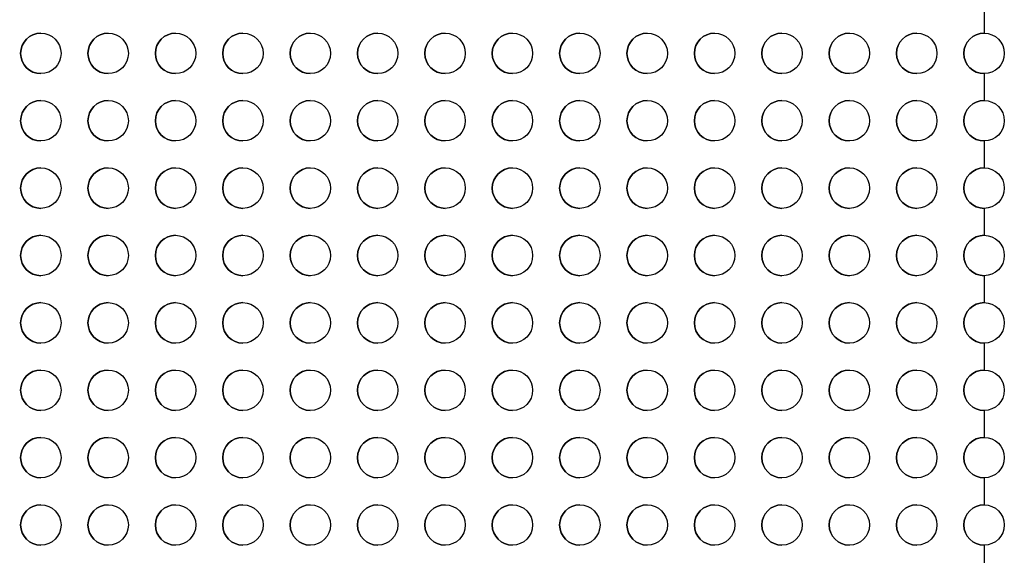
# Model space of a CAD drawing. Units: millimetres. Extents: x -300 to 300, y -609 to 129.
# Drawn here: x -143 to 3, y -394 to -314 of the extents above; entities that cross this region are included whole.
import ezdxf

# ---------------------------------------------------------------- set-up
doc = ezdxf.new("R2010")
doc.units = ezdxf.units.MM
doc.layers.add('Calque 01', color=7, linetype='Continuous', true_color=0x000000)

msp = doc.modelspace()

# ---------------------------------------------------------------- linework, layer by layer
at = {"layer": 'Calque 01', "color": 254, "true_color": 0xcad1ee}
for p, q in [((0, -312.061, 609.091), (0, -316.061, 609.091)), ((0, -312.061, 607.091), (0, -316.061, 607.091)), ((-143, -319.061, 609.091), (-143, -319.061, 607.091)), ((-137, -319.061, 609.091), (-137, -319.061, 607.091)), ((-133, -319.061, 609.091), (-133, -319.061, 607.091)), ((-127, -319.061, 609.091), (-127, -319.061, 607.091)), ((-123, -319.061, 609.091), (-123, -319.061, 607.091)), ((-117, -319.061, 609.091), (-117, -319.061, 607.091)), ((-113, -319.061, 609.091), (-113, -319.061, 607.091)), ((-107, -319.061, 609.091), (-107, -319.061, 607.091)), ((-103, -319.061, 609.091), (-103, -319.061, 607.091)), ((-97, -319.061, 609.091), (-97, -319.061, 607.091)), ((-93, -319.061, 609.091), (-93, -319.061, 607.091)), ((-87, -319.061, 609.091), (-87, -319.061, 607.091)), ((-83, -319.061, 609.091), (-83, -319.061, 607.091)), ((-77, -319.061, 609.091), (-77, -319.061, 607.091)), ((-73, -319.061, 609.091), (-73, -319.061, 607.091)), ((-67, -319.061, 609.091), (-67, -319.061, 607.091)), ((-63, -319.061, 609.091), (-63, -319.061, 607.091)), ((-57, -319.061, 609.091), (-57, -319.061, 607.091)), ((-53, -319.061, 609.091), (-53, -319.061, 607.091)), ((-47, -319.061, 609.091), (-47, -319.061, 607.091)), ((-43, -319.061, 609.091), (-43, -319.061, 607.091)), ((-37, -319.061, 609.091), (-37, -319.061, 607.091)), ((-33, -319.061, 609.091), (-33, -319.061, 607.091)), ((-27, -319.061, 609.091), (-27, -319.061, 607.091)), ((-23, -319.061, 609.091), (-23, -319.061, 607.091)), ((-17, -319.061, 609.091), (-17, -319.061, 607.091)), ((-13, -319.061, 609.091), (-13, -319.061, 607.091)), ((-7, -319.061, 609.091), (-7, -319.061, 607.091)), ((-3, -319.061, 609.091), (-3, -319.061, 607.091)), ((3, -319.061, 609.091), (3, -319.061, 607.091)), ((0, -322.061, 609.091), (0, -326.061, 609.091)), ((0, -322.061, 607.091), (0, -326.061, 607.091)), ((-143, -329.061, 609.091), (-143, -329.061, 607.091)), ((-137, -329.061, 609.091), (-137, -329.061, 607.091)), ((-133, -329.061, 609.091), (-133, -329.061, 607.091)), ((-127, -329.061, 609.091), (-127, -329.061, 607.091)), ((-123, -329.061, 609.091), (-123, -329.061, 607.091)), ((-117, -329.061, 609.091), (-117, -329.061, 607.091)), ((-113, -329.061, 609.091), (-113, -329.061, 607.091)), ((-107, -329.061, 609.091), (-107, -329.061, 607.091)), ((-103, -329.061, 609.091), (-103, -329.061, 607.091)), ((-97, -329.061, 609.091), (-97, -329.061, 607.091)), ((-93, -329.061, 609.091), (-93, -329.061, 607.091)), ((-87, -329.061, 609.091), (-87, -329.061, 607.091)), ((-83, -329.061, 609.091), (-83, -329.061, 607.091)), ((-77, -329.061, 609.091), (-77, -329.061, 607.091)), ((-73, -329.061, 609.091), (-73, -329.061, 607.091)), ((-67, -329.061, 609.091), (-67, -329.061, 607.091)), ((-63, -329.061, 609.091), (-63, -329.061, 607.091)), ((-57, -329.061, 609.091), (-57, -329.061, 607.091)), ((-53, -329.061, 609.091), (-53, -329.061, 607.091)), ((-47, -329.061, 609.091), (-47, -329.061, 607.091)), ((-43, -329.061, 609.091), (-43, -329.061, 607.091)), ((-37, -329.061, 609.091), (-37, -329.061, 607.091)), ((-33, -329.061, 609.091), (-33, -329.061, 607.091)), ((-27, -329.061, 609.091), (-27, -329.061, 607.091)), ((-23, -329.061, 609.091), (-23, -329.061, 607.091)), ((-17, -329.061, 609.091), (-17, -329.061, 607.091)), ((-13, -329.061, 609.091), (-13, -329.061, 607.091)), ((-7, -329.061, 609.091), (-7, -329.061, 607.091)), ((-3, -329.061, 609.091), (-3, -329.061, 607.091)), ((3, -329.061, 609.091), (3, -329.061, 607.091)), ((0, -332.061, 609.091), (0, -336.061, 609.091)), ((0, -332.061, 607.091), (0, -336.061, 607.091)), ((-143, -339.061, 609.091), (-143, -339.061, 607.091)), ((-137, -339.061, 609.091), (-137, -339.061, 607.091)), ((-133, -339.061, 609.091), (-133, -339.061, 607.091)), ((-127, -339.061, 609.091), (-127, -339.061, 607.091)), ((-123, -339.061, 609.091), (-123, -339.061, 607.091)), ((-117, -339.061, 609.091), (-117, -339.061, 607.091)), ((-113, -339.061, 609.091), (-113, -339.061, 607.091)), ((-107, -339.061, 609.091), (-107, -339.061, 607.091)), ((-103, -339.061, 609.091), (-103, -339.061, 607.091)), ((-97, -339.061, 609.091), (-97, -339.061, 607.091)), ((-93, -339.061, 609.091), (-93, -339.061, 607.091)), ((-87, -339.061, 609.091), (-87, -339.061, 607.091)), ((-83, -339.061, 609.091), (-83, -339.061, 607.091)), ((-77, -339.061, 609.091), (-77, -339.061, 607.091)), ((-73, -339.061, 609.091), (-73, -339.061, 607.091)), ((-67, -339.061, 609.091), (-67, -339.061, 607.091)), ((-63, -339.061, 609.091), (-63, -339.061, 607.091)), ((-57, -339.061, 609.091), (-57, -339.061, 607.091)), ((-53, -339.061, 609.091), (-53, -339.061, 607.091)), ((-47, -339.061, 609.091), (-47, -339.061, 607.091)), ((-43, -339.061, 609.091), (-43, -339.061, 607.091)), ((-37, -339.061, 609.091), (-37, -339.061, 607.091)), ((-33, -339.061, 609.091), (-33, -339.061, 607.091)), ((-27, -339.061, 609.091), (-27, -339.061, 607.091)), ((-23, -339.061, 609.091), (-23, -339.061, 607.091)), ((-17, -339.061, 609.091), (-17, -339.061, 607.091)), ((-13, -339.061, 609.091), (-13, -339.061, 607.091)), ((-7, -339.061, 609.091), (-7, -339.061, 607.091)), ((-3, -339.061, 609.091), (-3, -339.061, 607.091)), ((3, -339.061, 609.091), (3, -339.061, 607.091)), ((0, -342.061, 609.091), (0, -346.061, 609.091)), ((0, -342.061, 607.091), (0, -346.061, 607.091)), ((-143, -349.061, 609.091), (-143, -349.061, 607.091)), ((-137, -349.061, 609.091), (-137, -349.061, 607.091)), ((-133, -349.061, 609.091), (-133, -349.061, 607.091)), ((-127, -349.061, 609.091), (-127, -349.061, 607.091)), ((-123, -349.061, 609.091), (-123, -349.061, 607.091)), ((-117, -349.061, 609.091), (-117, -349.061, 607.091)), ((-113, -349.061, 609.091), (-113, -349.061, 607.091)), ((-107, -349.061, 609.091), (-107, -349.061, 607.091)), ((-103, -349.061, 609.091), (-103, -349.061, 607.091)), ((-97, -349.061, 609.091), (-97, -349.061, 607.091)), ((-93, -349.061, 609.091), (-93, -349.061, 607.091)), ((-87, -349.061, 609.091), (-87, -349.061, 607.091)), ((-83, -349.061, 609.091), (-83, -349.061, 607.091)), ((-77, -349.061, 609.091), (-77, -349.061, 607.091)), ((-73, -349.061, 609.091), (-73, -349.061, 607.091)), ((-67, -349.061, 609.091), (-67, -349.061, 607.091)), ((-63, -349.061, 609.091), (-63, -349.061, 607.091)), ((-57, -349.061, 609.091), (-57, -349.061, 607.091)), ((-53, -349.061, 609.091), (-53, -349.061, 607.091)), ((-47, -349.061, 609.091), (-47, -349.061, 607.091)), ((-43, -349.061, 609.091), (-43, -349.061, 607.091)), ((-37, -349.061, 609.091), (-37, -349.061, 607.091)), ((-33, -349.061, 609.091), (-33, -349.061, 607.091)), ((-27, -349.061, 609.091), (-27, -349.061, 607.091)), ((-23, -349.061, 609.091), (-23, -349.061, 607.091)), ((-17, -349.061, 609.091), (-17, -349.061, 607.091)), ((-13, -349.061, 609.091), (-13, -349.061, 607.091)), ((-7, -349.061, 609.091), (-7, -349.061, 607.091)), ((-3, -349.061, 609.091), (-3, -349.061, 607.091)), ((3, -349.061, 609.091), (3, -349.061, 607.091)), ((0, -352.061, 609.091), (0, -356.061, 609.091)), ((0, -352.061, 607.091), (0, -356.061, 607.091)), ((-143, -359.061, 609.091), (-143, -359.061, 607.091)), ((-137, -359.061, 609.091), (-137, -359.061, 607.091)), ((-133, -359.061, 609.091), (-133, -359.061, 607.091)), ((-127, -359.061, 609.091), (-127, -359.061, 607.091)), ((-123, -359.061, 609.091), (-123, -359.061, 607.091)), ((-117, -359.061, 609.091), (-117, -359.061, 607.091)), ((-113, -359.061, 609.091), (-113, -359.061, 607.091)), ((-107, -359.061, 609.091), (-107, -359.061, 607.091)), ((-103, -359.061, 609.091), (-103, -359.061, 607.091)), ((-97, -359.061, 609.091), (-97, -359.061, 607.091)), ((-93, -359.061, 609.091), (-93, -359.061, 607.091)), ((-87, -359.061, 609.091), (-87, -359.061, 607.091)), ((-83, -359.061, 609.091), (-83, -359.061, 607.091)), ((-77, -359.061, 609.091), (-77, -359.061, 607.091)), ((-73, -359.061, 609.091), (-73, -359.061, 607.091)), ((-67, -359.061, 609.091), (-67, -359.061, 607.091)), ((-63, -359.061, 609.091), (-63, -359.061, 607.091)), ((-57, -359.061, 609.091), (-57, -359.061, 607.091)), ((-53, -359.061, 609.091), (-53, -359.061, 607.091)), ((-47, -359.061, 609.091), (-47, -359.061, 607.091)), ((-43, -359.061, 609.091), (-43, -359.061, 607.091)), ((-37, -359.061, 609.091), (-37, -359.061, 607.091)), ((-33, -359.061, 609.091), (-33, -359.061, 607.091)), ((-27, -359.061, 609.091), (-27, -359.061, 607.091)), ((-23, -359.061, 609.091), (-23, -359.061, 607.091)), ((-17, -359.061, 609.091), (-17, -359.061, 607.091)), ((-13, -359.061, 609.091), (-13, -359.061, 607.091)), ((-7, -359.061, 609.091), (-7, -359.061, 607.091)), ((-3, -359.061, 609.091), (-3, -359.061, 607.091)), ((3, -359.061, 609.091), (3, -359.061, 607.091)), ((0, -362.061, 609.091), (0, -366.061, 609.091)), ((0, -362.061, 607.091), (0, -366.061, 607.091)), ((-143, -369.061, 609.091), (-143, -369.061, 607.091)), ((-137, -369.061, 609.091), (-137, -369.061, 607.091)), ((-133, -369.061, 609.091), (-133, -369.061, 607.091)), ((-127, -369.061, 609.091), (-127, -369.061, 607.091)), ((-123, -369.061, 609.091), (-123, -369.061, 607.091)), ((-117, -369.061, 609.091), (-117, -369.061, 607.091)), ((-113, -369.061, 609.091), (-113, -369.061, 607.091)), ((-107, -369.061, 609.091), (-107, -369.061, 607.091)), ((-103, -369.061, 609.091), (-103, -369.061, 607.091)), ((-97, -369.061, 609.091), (-97, -369.061, 607.091)), ((-93, -369.061, 609.091), (-93, -369.061, 607.091)), ((-87, -369.061, 609.091), (-87, -369.061, 607.091)), ((-83, -369.061, 609.091), (-83, -369.061, 607.091)), ((-77, -369.061, 609.091), (-77, -369.061, 607.091)), ((-73, -369.061, 609.091), (-73, -369.061, 607.091)), ((-67, -369.061, 609.091), (-67, -369.061, 607.091)), ((-63, -369.061, 609.091), (-63, -369.061, 607.091)), ((-57, -369.061, 609.091), (-57, -369.061, 607.091)), ((-53, -369.061, 609.091), (-53, -369.061, 607.091)), ((-47, -369.061, 609.091), (-47, -369.061, 607.091)), ((-43, -369.061, 609.091), (-43, -369.061, 607.091)), ((-37, -369.061, 609.091), (-37, -369.061, 607.091)), ((-33, -369.061, 609.091), (-33, -369.061, 607.091)), ((-27, -369.061, 609.091), (-27, -369.061, 607.091)), ((-23, -369.061, 609.091), (-23, -369.061, 607.091)), ((-17, -369.061, 609.091), (-17, -369.061, 607.091)), ((-13, -369.061, 609.091), (-13, -369.061, 607.091)), ((-7, -369.061, 609.091), (-7, -369.061, 607.091)), ((-3, -369.061, 609.091), (-3, -369.061, 607.091)), ((3, -369.061, 609.091), (3, -369.061, 607.091)), ((0, -372.061, 609.091), (0, -376.061, 609.091)), ((0, -372.061, 607.091), (0, -376.061, 607.091)), ((-143, -379.061, 609.091), (-143, -379.061, 607.091)), ((-137, -379.061, 609.091), (-137, -379.061, 607.091)), ((-133, -379.061, 609.091), (-133, -379.061, 607.091)), ((-127, -379.061, 609.091), (-127, -379.061, 607.091)), ((-123, -379.061, 609.091), (-123, -379.061, 607.091)), ((-117, -379.061, 609.091), (-117, -379.061, 607.091)), ((-113, -379.061, 609.091), (-113, -379.061, 607.091)), ((-107, -379.061, 609.091), (-107, -379.061, 607.091)), ((-103, -379.061, 609.091), (-103, -379.061, 607.091)), ((-97, -379.061, 609.091), (-97, -379.061, 607.091)), ((-93, -379.061, 609.091), (-93, -379.061, 607.091)), ((-87, -379.061, 609.091), (-87, -379.061, 607.091)), ((-83, -379.061, 609.091), (-83, -379.061, 607.091)), ((-77, -379.061, 609.091), (-77, -379.061, 607.091)), ((-73, -379.061, 609.091), (-73, -379.061, 607.091)), ((-67, -379.061, 609.091), (-67, -379.061, 607.091)), ((-63, -379.061, 609.091), (-63, -379.061, 607.091)), ((-57, -379.061, 609.091), (-57, -379.061, 607.091)), ((-53, -379.061, 609.091), (-53, -379.061, 607.091)), ((-47, -379.061, 609.091), (-47, -379.061, 607.091)), ((-43, -379.061, 609.091), (-43, -379.061, 607.091)), ((-37, -379.061, 609.091), (-37, -379.061, 607.091)), ((-33, -379.061, 609.091), (-33, -379.061, 607.091)), ((-27, -379.061, 609.091), (-27, -379.061, 607.091)), ((-23, -379.061, 609.091), (-23, -379.061, 607.091)), ((-17, -379.061, 609.091), (-17, -379.061, 607.091)), ((-13, -379.061, 609.091), (-13, -379.061, 607.091)), ((-7, -379.061, 609.091), (-7, -379.061, 607.091)), ((-3, -379.061, 609.091), (-3, -379.061, 607.091)), ((3, -379.061, 609.091), (3, -379.061, 607.091)), ((0, -382.061, 609.091), (0, -386.061, 609.091)), ((0, -382.061, 607.091), (0, -386.061, 607.091)), ((-143, -389.061, 609.091), (-143, -389.061, 607.091)), ((-137, -389.061, 609.091), (-137, -389.061, 607.091)), ((-133, -389.061, 609.091), (-133, -389.061, 607.091)), ((-127, -389.061, 609.091), (-127, -389.061, 607.091)), ((-123, -389.061, 609.091), (-123, -389.061, 607.091)), ((-117, -389.061, 609.091), (-117, -389.061, 607.091)), ((-113, -389.061, 609.091), (-113, -389.061, 607.091)), ((-107, -389.061, 609.091), (-107, -389.061, 607.091)), ((-103, -389.061, 609.091), (-103, -389.061, 607.091)), ((-97, -389.061, 609.091), (-97, -389.061, 607.091)), ((-93, -389.061, 609.091), (-93, -389.061, 607.091)), ((-87, -389.061, 609.091), (-87, -389.061, 607.091)), ((-83, -389.061, 609.091), (-83, -389.061, 607.091)), ((-77, -389.061, 609.091), (-77, -389.061, 607.091)), ((-73, -389.061, 609.091), (-73, -389.061, 607.091)), ((-67, -389.061, 609.091), (-67, -389.061, 607.091)), ((-63, -389.061, 609.091), (-63, -389.061, 607.091)), ((-57, -389.061, 609.091), (-57, -389.061, 607.091)), ((-53, -389.061, 609.091), (-53, -389.061, 607.091)), ((-47, -389.061, 609.091), (-47, -389.061, 607.091)), ((-43, -389.061, 609.091), (-43, -389.061, 607.091)), ((-37, -389.061, 609.091), (-37, -389.061, 607.091)), ((-33, -389.061, 609.091), (-33, -389.061, 607.091)), ((-27, -389.061, 609.091), (-27, -389.061, 607.091)), ((-23, -389.061, 609.091), (-23, -389.061, 607.091)), ((-17, -389.061, 609.091), (-17, -389.061, 607.091)), ((-13, -389.061, 609.091), (-13, -389.061, 607.091)), ((-7, -389.061, 609.091), (-7, -389.061, 607.091)), ((-3, -389.061, 609.091), (-3, -389.061, 607.091)), ((3, -389.061, 609.091), (3, -389.061, 607.091)), ((0, -392.061, 609.091), (0, -396.061, 609.091)), ((0, -392.061, 607.091), (0, -396.061, 607.091))]:
    msp.add_line(p, q, dxfattribs=at)
at = {"layer": 'Calque 01', "color": 254, "true_color": 0xcad1ee, "extrusion": (0, 0, -1)}
for centre, start, end in [((140, -319.061, -609.091), 270, 90), ((140, -319.061, -608.091), 270, 90), ((140, -319.061, -609.091), 90, 270), ((140, -319.061, -607.091), 90, 270), ((140, -319.061, -608.091), 90, 270), ((130, -319.061, -609.091), 270, 90), ((130, -319.061, -608.091), 270, 90), ((130, -319.061, -609.091), 90, 270), ((130, -319.061, -607.091), 90, 270), ((130, -319.061, -608.091), 90, 270), ((120, -319.061, -609.091), 270, 90), ((120, -319.061, -608.091), 270, 90), ((120, -319.061, -609.091), 90, 270), ((120, -319.061, -607.091), 90, 270), ((120, -319.061, -608.091), 90, 270), ((110, -319.061, -609.091), 270, 90), ((110, -319.061, -608.091), 270, 90), ((110, -319.061, -609.091), 90, 270), ((110, -319.061, -607.091), 90, 270), ((110, -319.061, -608.091), 90, 270), ((100, -319.061, -609.091), 270, 90), ((100, -319.061, -608.091), 270, 90), ((100, -319.061, -609.091), 90, 270), ((100, -319.061, -607.091), 90, 270), ((100, -319.061, -608.091), 90, 270), ((90, -319.061, -609.091), 270, 90), ((90, -319.061, -608.091), 270, 90), ((90, -319.061, -609.091), 90, 270), ((90, -319.061, -607.091), 90, 270), ((90, -319.061, -608.091), 90, 270), ((80, -319.061, -609.091), 270, 90), ((80, -319.061, -608.091), 270, 90), ((80, -319.061, -609.091), 90, 270), ((80, -319.061, -607.091), 90, 270), ((80, -319.061, -608.091), 90, 270), ((70, -319.061, -609.091), 270, 90), ((70, -319.061, -608.091), 270, 90), ((70, -319.061, -609.091), 90, 270), ((70, -319.061, -607.091), 90, 270), ((70, -319.061, -608.091), 90, 270), ((60, -319.061, -609.091), 270, 90), ((60, -319.061, -608.091), 270, 90), ((60, -319.061, -609.091), 90, 270), ((60, -319.061, -607.091), 90, 270), ((60, -319.061, -608.091), 90, 270), ((50, -319.061, -609.091), 270, 90), ((50, -319.061, -608.091), 270, 90), ((50, -319.061, -609.091), 90, 270), ((50, -319.061, -607.091), 90, 270), ((50, -319.061, -608.091), 90, 270), ((40, -319.061, -609.091), 270, 90), ((40, -319.061, -608.091), 270, 90), ((40, -319.061, -609.091), 90, 270), ((40, -319.061, -607.091), 90, 270), ((40, -319.061, -608.091), 90, 270), ((30, -319.061, -609.091), 270, 90), ((30, -319.061, -608.091), 270, 90), ((30, -319.061, -609.091), 90, 270), ((30, -319.061, -607.091), 90, 270), ((30, -319.061, -608.091), 90, 270), ((20, -319.061, -609.091), 270, 90), ((20, -319.061, -608.091), 270, 90), ((20, -319.061, -609.091), 90, 270), ((20, -319.061, -607.091), 90, 270), ((20, -319.061, -608.091), 90, 270), ((10, -319.061, -609.091), 270, 90), ((10, -319.061, -608.091), 270, 90), ((10, -319.061, -609.091), 90, 270), ((10, -319.061, -607.091), 90, 270), ((10, -319.061, -608.091), 90, 270), ((0, -319.061, -609.091), 270, 90), ((0, -319.061, -608.091), 270, 90), ((0, -319.061, -609.091), 90, 270), ((0, -319.061, -607.091), 90, 270), ((0, -319.061, -608.091), 90, 270), ((140, -329.061, -609.091), 270, 90), ((140, -329.061, -608.091), 270, 90), ((140, -329.061, -609.091), 90, 270), ((140, -329.061, -607.091), 90, 270), ((140, -329.061, -608.091), 90, 270), ((130, -329.061, -609.091), 270, 90), ((130, -329.061, -608.091), 270, 90), ((130, -329.061, -609.091), 90, 270), ((130, -329.061, -607.091), 90, 270), ((130, -329.061, -608.091), 90, 270), ((120, -329.061, -609.091), 270, 90), ((120, -329.061, -608.091), 270, 90), ((120, -329.061, -609.091), 90, 270), ((120, -329.061, -607.091), 90, 270), ((120, -329.061, -608.091), 90, 270), ((110, -329.061, -609.091), 270, 90), ((110, -329.061, -608.091), 270, 90), ((110, -329.061, -609.091), 90, 270), ((110, -329.061, -607.091), 90, 270), ((110, -329.061, -608.091), 90, 270), ((100, -329.061, -609.091), 270, 90), ((100, -329.061, -608.091), 270, 90), ((100, -329.061, -609.091), 90, 270), ((100, -329.061, -607.091), 90, 270), ((100, -329.061, -608.091), 90, 270), ((90, -329.061, -609.091), 270, 90), ((90, -329.061, -608.091), 270, 90), ((90, -329.061, -609.091), 90, 270), ((90, -329.061, -607.091), 90, 270), ((90, -329.061, -608.091), 90, 270), ((80, -329.061, -609.091), 270, 90), ((80, -329.061, -608.091), 270, 90), ((80, -329.061, -609.091), 90, 270), ((80, -329.061, -607.091), 90, 270), ((80, -329.061, -608.091), 90, 270), ((70, -329.061, -609.091), 270, 90), ((70, -329.061, -608.091), 270, 90), ((70, -329.061, -609.091), 90, 270), ((70, -329.061, -607.091), 90, 270), ((70, -329.061, -608.091), 90, 270), ((60, -329.061, -609.091), 270, 90), ((60, -329.061, -608.091), 270, 90), ((60, -329.061, -609.091), 90, 270), ((60, -329.061, -607.091), 90, 270), ((60, -329.061, -608.091), 90, 270), ((50, -329.061, -609.091), 270, 90), ((50, -329.061, -608.091), 270, 90), ((50, -329.061, -609.091), 90, 270), ((50, -329.061, -607.091), 90, 270), ((50, -329.061, -608.091), 90, 270), ((40, -329.061, -609.091), 270, 90), ((40, -329.061, -608.091), 270, 90), ((40, -329.061, -609.091), 90, 270), ((40, -329.061, -607.091), 90, 270), ((40, -329.061, -608.091), 90, 270), ((30, -329.061, -609.091), 270, 90), ((30, -329.061, -608.091), 270, 90), ((30, -329.061, -609.091), 90, 270), ((30, -329.061, -607.091), 90, 270), ((30, -329.061, -608.091), 90, 270), ((20, -329.061, -609.091), 270, 90), ((20, -329.061, -608.091), 270, 90), ((20, -329.061, -609.091), 90, 270), ((20, -329.061, -607.091), 90, 270), ((20, -329.061, -608.091), 90, 270), ((10, -329.061, -609.091), 270, 90), ((10, -329.061, -608.091), 270, 90), ((10, -329.061, -609.091), 90, 270), ((10, -329.061, -607.091), 90, 270), ((10, -329.061, -608.091), 90, 270), ((0, -329.061, -609.091), 270, 90), ((0, -329.061, -608.091), 270, 90), ((0, -329.061, -609.091), 90, 270), ((0, -329.061, -607.091), 90, 270), ((0, -329.061, -608.091), 90, 270), ((140, -339.061, -609.091), 270, 90), ((140, -339.061, -608.091), 270, 90), ((140, -339.061, -609.091), 90, 270), ((140, -339.061, -607.091), 90, 270), ((140, -339.061, -608.091), 90, 270), ((130, -339.061, -609.091), 270, 90), ((130, -339.061, -608.091), 270, 90), ((130, -339.061, -609.091), 90, 270), ((130, -339.061, -607.091), 90, 270), ((130, -339.061, -608.091), 90, 270), ((120, -339.061, -609.091), 270, 90), ((120, -339.061, -608.091), 270, 90), ((120, -339.061, -609.091), 90, 270), ((120, -339.061, -607.091), 90, 270), ((120, -339.061, -608.091), 90, 270), ((110, -339.061, -609.091), 270, 90), ((110, -339.061, -608.091), 270, 90), ((110, -339.061, -609.091), 90, 270), ((110, -339.061, -607.091), 90, 270), ((110, -339.061, -608.091), 90, 270), ((100, -339.061, -609.091), 270, 90), ((100, -339.061, -608.091), 270, 90), ((100, -339.061, -609.091), 90, 270), ((100, -339.061, -607.091), 90, 270), ((100, -339.061, -608.091), 90, 270), ((90, -339.061, -609.091), 270, 90), ((90, -339.061, -608.091), 270, 90), ((90, -339.061, -609.091), 90, 270), ((90, -339.061, -607.091), 90, 270), ((90, -339.061, -608.091), 90, 270), ((80, -339.061, -609.091), 270, 90), ((80, -339.061, -608.091), 270, 90), ((80, -339.061, -609.091), 90, 270), ((80, -339.061, -607.091), 90, 270), ((80, -339.061, -608.091), 90, 270), ((70, -339.061, -609.091), 270, 90), ((70, -339.061, -608.091), 270, 90), ((70, -339.061, -609.091), 90, 270), ((70, -339.061, -607.091), 90, 270), ((70, -339.061, -608.091), 90, 270), ((60, -339.061, -609.091), 270, 90), ((60, -339.061, -608.091), 270, 90), ((60, -339.061, -609.091), 90, 270), ((60, -339.061, -607.091), 90, 270), ((60, -339.061, -608.091), 90, 270), ((50, -339.061, -609.091), 270, 90), ((50, -339.061, -608.091), 270, 90), ((50, -339.061, -609.091), 90, 270), ((50, -339.061, -607.091), 90, 270), ((50, -339.061, -608.091), 90, 270), ((40, -339.061, -609.091), 270, 90), ((40, -339.061, -608.091), 270, 90), ((40, -339.061, -609.091), 90, 270), ((40, -339.061, -607.091), 90, 270), ((40, -339.061, -608.091), 90, 270), ((30, -339.061, -609.091), 270, 90), ((30, -339.061, -608.091), 270, 90), ((30, -339.061, -609.091), 90, 270), ((30, -339.061, -607.091), 90, 270), ((30, -339.061, -608.091), 90, 270), ((20, -339.061, -609.091), 270, 90), ((20, -339.061, -608.091), 270, 90), ((20, -339.061, -609.091), 90, 270), ((20, -339.061, -607.091), 90, 270), ((20, -339.061, -608.091), 90, 270), ((10, -339.061, -609.091), 270, 90), ((10, -339.061, -608.091), 270, 90), ((10, -339.061, -609.091), 90, 270), ((10, -339.061, -607.091), 90, 270), ((10, -339.061, -608.091), 90, 270), ((0, -339.061, -609.091), 270, 90), ((0, -339.061, -608.091), 270, 90), ((0, -339.061, -609.091), 90, 270), ((0, -339.061, -607.091), 90, 270), ((0, -339.061, -608.091), 90, 270), ((140, -349.061, -609.091), 270, 90), ((140, -349.061, -608.091), 270, 90), ((140, -349.061, -609.091), 90, 270), ((140, -349.061, -607.091), 90, 270), ((140, -349.061, -608.091), 90, 270), ((130, -349.061, -609.091), 270, 90), ((130, -349.061, -608.091), 270, 90), ((130, -349.061, -609.091), 90, 270), ((130, -349.061, -607.091), 90, 270), ((130, -349.061, -608.091), 90, 270), ((120, -349.061, -609.091), 270, 90), ((120, -349.061, -608.091), 270, 90), ((120, -349.061, -609.091), 90, 270), ((120, -349.061, -607.091), 90, 270), ((120, -349.061, -608.091), 90, 270), ((110, -349.061, -609.091), 270, 90), ((110, -349.061, -608.091), 270, 90), ((110, -349.061, -609.091), 90, 270), ((110, -349.061, -607.091), 90, 270), ((110, -349.061, -608.091), 90, 270), ((100, -349.061, -609.091), 270, 90), ((100, -349.061, -608.091), 270, 90), ((100, -349.061, -609.091), 90, 270), ((100, -349.061, -607.091), 90, 270), ((100, -349.061, -608.091), 90, 270), ((90, -349.061, -609.091), 270, 90), ((90, -349.061, -608.091), 270, 90), ((90, -349.061, -609.091), 90, 270), ((90, -349.061, -607.091), 90, 270), ((90, -349.061, -608.091), 90, 270), ((80, -349.061, -609.091), 270, 90), ((80, -349.061, -608.091), 270, 90), ((80, -349.061, -609.091), 90, 270), ((80, -349.061, -607.091), 90, 270), ((80, -349.061, -608.091), 90, 270), ((70, -349.061, -609.091), 270, 90), ((70, -349.061, -608.091), 270, 90), ((70, -349.061, -609.091), 90, 270), ((70, -349.061, -607.091), 90, 270), ((70, -349.061, -608.091), 90, 270), ((60, -349.061, -609.091), 270, 90), ((60, -349.061, -608.091), 270, 90), ((60, -349.061, -609.091), 90, 270), ((60, -349.061, -607.091), 90, 270), ((60, -349.061, -608.091), 90, 270), ((50, -349.061, -609.091), 270, 90), ((50, -349.061, -608.091), 270, 90), ((50, -349.061, -609.091), 90, 270), ((50, -349.061, -607.091), 90, 270), ((50, -349.061, -608.091), 90, 270), ((40, -349.061, -609.091), 270, 90), ((40, -349.061, -608.091), 270, 90), ((40, -349.061, -609.091), 90, 270), ((40, -349.061, -607.091), 90, 270), ((40, -349.061, -608.091), 90, 270), ((30, -349.061, -609.091), 270, 90), ((30, -349.061, -608.091), 270, 90), ((30, -349.061, -609.091), 90, 270), ((30, -349.061, -607.091), 90, 270), ((30, -349.061, -608.091), 90, 270), ((20, -349.061, -609.091), 270, 90), ((20, -349.061, -608.091), 270, 90), ((20, -349.061, -609.091), 90, 270), ((20, -349.061, -607.091), 90, 270), ((20, -349.061, -608.091), 90, 270), ((10, -349.061, -609.091), 270, 90), ((10, -349.061, -608.091), 270, 90), ((10, -349.061, -609.091), 90, 270), ((10, -349.061, -607.091), 90, 270), ((10, -349.061, -608.091), 90, 270), ((0, -349.061, -609.091), 270, 90), ((0, -349.061, -608.091), 270, 90), ((0, -349.061, -609.091), 90, 270), ((0, -349.061, -607.091), 90, 270), ((0, -349.061, -608.091), 90, 270), ((140, -359.061, -609.091), 270, 90), ((140, -359.061, -608.091), 270, 90), ((140, -359.061, -609.091), 90, 270), ((140, -359.061, -607.091), 90, 270), ((140, -359.061, -608.091), 90, 270), ((130, -359.061, -609.091), 270, 90), ((130, -359.061, -608.091), 270, 90), ((130, -359.061, -609.091), 90, 270), ((130, -359.061, -607.091), 90, 270), ((130, -359.061, -608.091), 90, 270), ((120, -359.061, -609.091), 270, 90), ((120, -359.061, -608.091), 270, 90), ((120, -359.061, -609.091), 90, 270), ((120, -359.061, -607.091), 90, 270), ((120, -359.061, -608.091), 90, 270), ((110, -359.061, -609.091), 270, 90), ((110, -359.061, -608.091), 270, 90), ((110, -359.061, -609.091), 90, 270), ((110, -359.061, -607.091), 90, 270), ((110, -359.061, -608.091), 90, 270), ((100, -359.061, -609.091), 270, 90), ((100, -359.061, -608.091), 270, 90), ((100, -359.061, -609.091), 90, 270), ((100, -359.061, -607.091), 90, 270), ((100, -359.061, -608.091), 90, 270), ((90, -359.061, -609.091), 270, 90), ((90, -359.061, -608.091), 270, 90), ((90, -359.061, -609.091), 90, 270), ((90, -359.061, -607.091), 90, 270), ((90, -359.061, -608.091), 90, 270), ((80, -359.061, -609.091), 270, 90), ((80, -359.061, -608.091), 270, 90), ((80, -359.061, -609.091), 90, 270), ((80, -359.061, -607.091), 90, 270), ((80, -359.061, -608.091), 90, 270), ((70, -359.061, -609.091), 270, 90), ((70, -359.061, -608.091), 270, 90), ((70, -359.061, -609.091), 90, 270), ((70, -359.061, -607.091), 90, 270), ((70, -359.061, -608.091), 90, 270), ((60, -359.061, -609.091), 270, 90), ((60, -359.061, -608.091), 270, 90), ((60, -359.061, -609.091), 90, 270), ((60, -359.061, -607.091), 90, 270), ((60, -359.061, -608.091), 90, 270), ((50, -359.061, -609.091), 270, 90), ((50, -359.061, -608.091), 270, 90), ((50, -359.061, -609.091), 90, 270), ((50, -359.061, -607.091), 90, 270), ((50, -359.061, -608.091), 90, 270), ((40, -359.061, -609.091), 270, 90), ((40, -359.061, -608.091), 270, 90), ((40, -359.061, -609.091), 90, 270), ((40, -359.061, -607.091), 90, 270), ((40, -359.061, -608.091), 90, 270), ((30, -359.061, -609.091), 270, 90), ((30, -359.061, -608.091), 270, 90), ((30, -359.061, -609.091), 90, 270), ((30, -359.061, -607.091), 90, 270), ((30, -359.061, -608.091), 90, 270), ((20, -359.061, -609.091), 270, 90), ((20, -359.061, -608.091), 270, 90), ((20, -359.061, -609.091), 90, 270), ((20, -359.061, -607.091), 90, 270), ((20, -359.061, -608.091), 90, 270), ((10, -359.061, -609.091), 270, 90), ((10, -359.061, -608.091), 270, 90), ((10, -359.061, -609.091), 90, 270), ((10, -359.061, -607.091), 90, 270), ((10, -359.061, -608.091), 90, 270), ((0, -359.061, -609.091), 270, 90), ((0, -359.061, -608.091), 270, 90), ((0, -359.061, -609.091), 90, 270), ((0, -359.061, -607.091), 90, 270), ((0, -359.061, -608.091), 90, 270), ((140, -369.061, -609.091), 270, 90), ((140, -369.061, -608.091), 270, 90), ((140, -369.061, -609.091), 90, 270), ((140, -369.061, -607.091), 90, 270), ((140, -369.061, -608.091), 90, 270), ((130, -369.061, -609.091), 270, 90), ((130, -369.061, -608.091), 270, 90), ((130, -369.061, -609.091), 90, 270), ((130, -369.061, -607.091), 90, 270), ((130, -369.061, -608.091), 90, 270), ((120, -369.061, -609.091), 270, 90), ((120, -369.061, -608.091), 270, 90), ((120, -369.061, -609.091), 90, 270), ((120, -369.061, -607.091), 90, 270), ((120, -369.061, -608.091), 90, 270), ((110, -369.061, -609.091), 270, 90), ((110, -369.061, -608.091), 270, 90), ((110, -369.061, -609.091), 90, 270), ((110, -369.061, -607.091), 90, 270), ((110, -369.061, -608.091), 90, 270), ((100, -369.061, -609.091), 270, 90), ((100, -369.061, -608.091), 270, 90), ((100, -369.061, -609.091), 90, 270), ((100, -369.061, -607.091), 90, 270), ((100, -369.061, -608.091), 90, 270), ((90, -369.061, -609.091), 270, 90), ((90, -369.061, -608.091), 270, 90), ((90, -369.061, -609.091), 90, 270), ((90, -369.061, -607.091), 90, 270), ((90, -369.061, -608.091), 90, 270), ((80, -369.061, -609.091), 270, 90), ((80, -369.061, -608.091), 270, 90), ((80, -369.061, -609.091), 90, 270), ((80, -369.061, -607.091), 90, 270), ((80, -369.061, -608.091), 90, 270), ((70, -369.061, -609.091), 270, 90), ((70, -369.061, -608.091), 270, 90), ((70, -369.061, -609.091), 90, 270), ((70, -369.061, -607.091), 90, 270), ((70, -369.061, -608.091), 90, 270), ((60, -369.061, -609.091), 270, 90), ((60, -369.061, -608.091), 270, 90), ((60, -369.061, -609.091), 90, 270), ((60, -369.061, -607.091), 90, 270), ((60, -369.061, -608.091), 90, 270), ((50, -369.061, -609.091), 270, 90), ((50, -369.061, -608.091), 270, 90), ((50, -369.061, -609.091), 90, 270), ((50, -369.061, -607.091), 90, 270), ((50, -369.061, -608.091), 90, 270), ((40, -369.061, -609.091), 270, 90), ((40, -369.061, -608.091), 270, 90), ((40, -369.061, -609.091), 90, 270), ((40, -369.061, -607.091), 90, 270), ((40, -369.061, -608.091), 90, 270), ((30, -369.061, -609.091), 270, 90), ((30, -369.061, -608.091), 270, 90), ((30, -369.061, -609.091), 90, 270), ((30, -369.061, -607.091), 90, 270), ((30, -369.061, -608.091), 90, 270), ((20, -369.061, -609.091), 270, 90), ((20, -369.061, -608.091), 270, 90), ((20, -369.061, -609.091), 90, 270), ((20, -369.061, -607.091), 90, 270), ((20, -369.061, -608.091), 90, 270), ((10, -369.061, -609.091), 270, 90), ((10, -369.061, -608.091), 270, 90), ((10, -369.061, -609.091), 90, 270), ((10, -369.061, -607.091), 90, 270), ((10, -369.061, -608.091), 90, 270), ((0, -369.061, -609.091), 270, 90), ((0, -369.061, -608.091), 270, 90), ((0, -369.061, -609.091), 90, 270), ((0, -369.061, -607.091), 90, 270), ((0, -369.061, -608.091), 90, 270), ((140, -379.061, -609.091), 270, 90), ((140, -379.061, -608.091), 270, 90), ((140, -379.061, -609.091), 90, 270), ((140, -379.061, -607.091), 90, 270), ((140, -379.061, -608.091), 90, 270), ((130, -379.061, -609.091), 270, 90), ((130, -379.061, -608.091), 270, 90), ((130, -379.061, -609.091), 90, 270), ((130, -379.061, -607.091), 90, 270), ((130, -379.061, -608.091), 90, 270), ((120, -379.061, -609.091), 270, 90), ((120, -379.061, -608.091), 270, 90), ((120, -379.061, -609.091), 90, 270), ((120, -379.061, -607.091), 90, 270), ((120, -379.061, -608.091), 90, 270), ((110, -379.061, -609.091), 270, 90), ((110, -379.061, -608.091), 270, 90), ((110, -379.061, -609.091), 90, 270), ((110, -379.061, -607.091), 90, 270), ((110, -379.061, -608.091), 90, 270), ((100, -379.061, -609.091), 270, 90), ((100, -379.061, -608.091), 270, 90), ((100, -379.061, -609.091), 90, 270), ((100, -379.061, -607.091), 90, 270), ((100, -379.061, -608.091), 90, 270), ((90, -379.061, -609.091), 270, 90), ((90, -379.061, -608.091), 270, 90), ((90, -379.061, -609.091), 90, 270), ((90, -379.061, -607.091), 90, 270), ((90, -379.061, -608.091), 90, 270), ((80, -379.061, -609.091), 270, 90), ((80, -379.061, -608.091), 270, 90), ((80, -379.061, -609.091), 90, 270), ((80, -379.061, -607.091), 90, 270), ((80, -379.061, -608.091), 90, 270), ((70, -379.061, -609.091), 270, 90), ((70, -379.061, -608.091), 270, 90), ((70, -379.061, -609.091), 90, 270), ((70, -379.061, -607.091), 90, 270), ((70, -379.061, -608.091), 90, 270), ((60, -379.061, -609.091), 270, 90), ((60, -379.061, -608.091), 270, 90), ((60, -379.061, -609.091), 90, 270), ((60, -379.061, -607.091), 90, 270), ((60, -379.061, -608.091), 90, 270), ((50, -379.061, -609.091), 270, 90), ((50, -379.061, -608.091), 270, 90), ((50, -379.061, -609.091), 90, 270), ((50, -379.061, -607.091), 90, 270), ((50, -379.061, -608.091), 90, 270), ((40, -379.061, -609.091), 270, 90), ((40, -379.061, -608.091), 270, 90), ((40, -379.061, -609.091), 90, 270), ((40, -379.061, -607.091), 90, 270), ((40, -379.061, -608.091), 90, 270), ((30, -379.061, -609.091), 270, 90), ((30, -379.061, -608.091), 270, 90), ((30, -379.061, -609.091), 90, 270), ((30, -379.061, -607.091), 90, 270), ((30, -379.061, -608.091), 90, 270), ((20, -379.061, -609.091), 270, 90), ((20, -379.061, -608.091), 270, 90), ((20, -379.061, -609.091), 90, 270), ((20, -379.061, -607.091), 90, 270), ((20, -379.061, -608.091), 90, 270), ((10, -379.061, -609.091), 270, 90), ((10, -379.061, -608.091), 270, 90), ((10, -379.061, -609.091), 90, 270), ((10, -379.061, -607.091), 90, 270), ((10, -379.061, -608.091), 90, 270), ((0, -379.061, -609.091), 270, 90), ((0, -379.061, -608.091), 270, 90), ((0, -379.061, -609.091), 90, 270), ((0, -379.061, -607.091), 90, 270), ((0, -379.061, -608.091), 90, 270), ((140, -389.061, -609.091), 270, 90), ((140, -389.061, -608.091), 270, 90), ((140, -389.061, -609.091), 90, 270), ((140, -389.061, -607.091), 90, 270), ((140, -389.061, -608.091), 90, 270), ((130, -389.061, -609.091), 270, 90), ((130, -389.061, -608.091), 270, 90), ((130, -389.061, -609.091), 90, 270), ((130, -389.061, -607.091), 90, 270), ((130, -389.061, -608.091), 90, 270), ((120, -389.061, -609.091), 270, 90), ((120, -389.061, -608.091), 270, 90), ((120, -389.061, -609.091), 90, 270), ((120, -389.061, -607.091), 90, 270), ((120, -389.061, -608.091), 90, 270), ((110, -389.061, -609.091), 270, 90), ((110, -389.061, -608.091), 270, 90), ((110, -389.061, -609.091), 90, 270), ((110, -389.061, -607.091), 90, 270), ((110, -389.061, -608.091), 90, 270), ((100, -389.061, -609.091), 270, 90), ((100, -389.061, -608.091), 270, 90), ((100, -389.061, -609.091), 90, 270), ((100, -389.061, -607.091), 90, 270), ((100, -389.061, -608.091), 90, 270), ((90, -389.061, -609.091), 270, 90), ((90, -389.061, -608.091), 270, 90), ((90, -389.061, -609.091), 90, 270), ((90, -389.061, -607.091), 90, 270), ((90, -389.061, -608.091), 90, 270), ((80, -389.061, -609.091), 270, 90), ((80, -389.061, -608.091), 270, 90), ((80, -389.061, -609.091), 90, 270), ((80, -389.061, -607.091), 90, 270), ((80, -389.061, -608.091), 90, 270), ((70, -389.061, -609.091), 270, 90), ((70, -389.061, -608.091), 270, 90), ((70, -389.061, -609.091), 90, 270), ((70, -389.061, -607.091), 90, 270), ((70, -389.061, -608.091), 90, 270), ((60, -389.061, -609.091), 270, 90), ((60, -389.061, -608.091), 270, 90), ((60, -389.061, -609.091), 90, 270), ((60, -389.061, -607.091), 90, 270), ((60, -389.061, -608.091), 90, 270), ((50, -389.061, -609.091), 270, 90), ((50, -389.061, -608.091), 270, 90), ((50, -389.061, -609.091), 90, 270), ((50, -389.061, -607.091), 90, 270), ((50, -389.061, -608.091), 90, 270), ((40, -389.061, -609.091), 270, 90), ((40, -389.061, -608.091), 270, 90), ((40, -389.061, -609.091), 90, 270), ((40, -389.061, -607.091), 90, 270), ((40, -389.061, -608.091), 90, 270), ((30, -389.061, -609.091), 270, 90), ((30, -389.061, -608.091), 270, 90), ((30, -389.061, -609.091), 90, 270), ((30, -389.061, -607.091), 90, 270), ((30, -389.061, -608.091), 90, 270), ((20, -389.061, -609.091), 270, 90), ((20, -389.061, -608.091), 270, 90), ((20, -389.061, -609.091), 90, 270), ((20, -389.061, -607.091), 90, 270), ((20, -389.061, -608.091), 90, 270), ((10, -389.061, -609.091), 270, 90), ((10, -389.061, -608.091), 270, 90), ((10, -389.061, -609.091), 90, 270), ((10, -389.061, -607.091), 90, 270), ((10, -389.061, -608.091), 90, 270), ((0, -389.061, -609.091), 270, 90), ((0, -389.061, -608.091), 270, 90), ((0, -389.061, -609.091), 90, 270), ((0, -389.061, -607.091), 90, 270), ((0, -389.061, -608.091), 90, 270)]:
    msp.add_arc(centre, 3, start, end, dxfattribs=at)
at = {"layer": 'Calque 01', "color": 254, "true_color": 0xcad1ee}
for centre in [(-140, -319.061, 607.091), (-130, -319.061, 607.091), (-120, -319.061, 607.091), (-110, -319.061, 607.091), (-100, -319.061, 607.091), (-90, -319.061, 607.091), (-80, -319.061, 607.091), (-70, -319.061, 607.091), (-60, -319.061, 607.091), (-50, -319.061, 607.091), (-40, -319.061, 607.091), (-30, -319.061, 607.091), (-20, -319.061, 607.091), (-10, -319.061, 607.091), (0, -319.061, 607.091), (-140, -329.061, 607.091), (-130, -329.061, 607.091), (-120, -329.061, 607.091), (-110, -329.061, 607.091), (-100, -329.061, 607.091), (-90, -329.061, 607.091), (-80, -329.061, 607.091), (-70, -329.061, 607.091), (-60, -329.061, 607.091), (-50, -329.061, 607.091), (-40, -329.061, 607.091), (-30, -329.061, 607.091), (-20, -329.061, 607.091), (-10, -329.061, 607.091), (0, -329.061, 607.091), (-140, -339.061, 607.091), (-130, -339.061, 607.091), (-120, -339.061, 607.091), (-110, -339.061, 607.091), (-100, -339.061, 607.091), (-90, -339.061, 607.091), (-80, -339.061, 607.091), (-70, -339.061, 607.091), (-60, -339.061, 607.091), (-50, -339.061, 607.091), (-40, -339.061, 607.091), (-30, -339.061, 607.091), (-20, -339.061, 607.091), (-10, -339.061, 607.091), (0, -339.061, 607.091), (-140, -349.061, 607.091), (-130, -349.061, 607.091), (-120, -349.061, 607.091), (-110, -349.061, 607.091), (-100, -349.061, 607.091), (-90, -349.061, 607.091), (-80, -349.061, 607.091), (-70, -349.061, 607.091), (-60, -349.061, 607.091), (-50, -349.061, 607.091), (-40, -349.061, 607.091), (-30, -349.061, 607.091), (-20, -349.061, 607.091), (-10, -349.061, 607.091), (0, -349.061, 607.091), (-140, -359.061, 607.091), (-130, -359.061, 607.091), (-120, -359.061, 607.091), (-110, -359.061, 607.091), (-100, -359.061, 607.091), (-90, -359.061, 607.091), (-80, -359.061, 607.091), (-70, -359.061, 607.091), (-60, -359.061, 607.091), (-50, -359.061, 607.091), (-40, -359.061, 607.091), (-30, -359.061, 607.091), (-20, -359.061, 607.091), (-10, -359.061, 607.091), (0, -359.061, 607.091), (-140, -369.061, 607.091), (-130, -369.061, 607.091), (-120, -369.061, 607.091), (-110, -369.061, 607.091), (-100, -369.061, 607.091), (-90, -369.061, 607.091), (-80, -369.061, 607.091), (-70, -369.061, 607.091), (-60, -369.061, 607.091), (-50, -369.061, 607.091), (-40, -369.061, 607.091), (-30, -369.061, 607.091), (-20, -369.061, 607.091), (-10, -369.061, 607.091), (0, -369.061, 607.091), (-140, -379.061, 607.091), (-130, -379.061, 607.091), (-120, -379.061, 607.091), (-110, -379.061, 607.091), (-100, -379.061, 607.091), (-90, -379.061, 607.091), (-80, -379.061, 607.091), (-70, -379.061, 607.091), (-60, -379.061, 607.091), (-50, -379.061, 607.091), (-40, -379.061, 607.091), (-30, -379.061, 607.091), (-20, -379.061, 607.091), (-10, -379.061, 607.091), (0, -379.061, 607.091), (-140, -389.061, 607.091), (-130, -389.061, 607.091), (-120, -389.061, 607.091), (-110, -389.061, 607.091), (-100, -389.061, 607.091), (-90, -389.061, 607.091), (-80, -389.061, 607.091), (-70, -389.061, 607.091), (-60, -389.061, 607.091), (-50, -389.061, 607.091), (-40, -389.061, 607.091), (-30, -389.061, 607.091), (-20, -389.061, 607.091), (-10, -389.061, 607.091), (0, -389.061, 607.091)]:
    msp.add_arc(centre, 3, 90, 270, dxfattribs=at)
for points in [[(-140, -316.061, 609.091), (-140, -316.061, 607.091)], [(-130, -316.061, 609.091), (-130, -316.061, 607.091)], [(-120, -316.061, 609.091), (-120, -316.061, 607.091)], [(-110, -316.061, 609.091), (-110, -316.061, 607.091)], [(-100, -316.061, 609.091), (-100, -316.061, 607.091)], [(-90, -316.061, 609.091), (-90, -316.061, 607.091)], [(-80, -316.061, 609.091), (-80, -316.061, 607.091)], [(-70, -316.061, 609.091), (-70, -316.061, 607.091)], [(-60, -316.061, 609.091), (-60, -316.061, 607.091)], [(-50, -316.061, 609.091), (-50, -316.061, 607.091)], [(-40, -316.061, 609.091), (-40, -316.061, 607.091)], [(-30, -316.061, 609.091), (-30, -316.061, 607.091)], [(-20, -316.061, 609.091), (-20, -316.061, 607.091)], [(-10, -316.061, 609.091), (-10, -316.061, 607.091)], [(0, -316.061, 609.091), (0, -316.061, 607.091)], [(-140, -322.061, 607.091), (-140, -322.061, 609.091)], [(-130, -322.061, 607.091), (-130, -322.061, 609.091)], [(-120, -322.061, 607.091), (-120, -322.061, 609.091)], [(-110, -322.061, 607.091), (-110, -322.061, 609.091)], [(-100, -322.061, 607.091), (-100, -322.061, 609.091)], [(-90, -322.061, 607.091), (-90, -322.061, 609.091)], [(-80, -322.061, 607.091), (-80, -322.061, 609.091)], [(-70, -322.061, 607.091), (-70, -322.061, 609.091)], [(-60, -322.061, 607.091), (-60, -322.061, 609.091)], [(-50, -322.061, 607.091), (-50, -322.061, 609.091)], [(-40, -322.061, 607.091), (-40, -322.061, 609.091)], [(-30, -322.061, 607.091), (-30, -322.061, 609.091)], [(-20, -322.061, 607.091), (-20, -322.061, 609.091)], [(-10, -322.061, 607.091), (-10, -322.061, 609.091)], [(0, -322.061, 607.091), (0, -322.061, 609.091)], [(-140, -326.061, 609.091), (-140, -326.061, 607.091)], [(-130, -326.061, 609.091), (-130, -326.061, 607.091)], [(-120, -326.061, 609.091), (-120, -326.061, 607.091)], [(-110, -326.061, 609.091), (-110, -326.061, 607.091)], [(-100, -326.061, 609.091), (-100, -326.061, 607.091)], [(-90, -326.061, 609.091), (-90, -326.061, 607.091)], [(-80, -326.061, 609.091), (-80, -326.061, 607.091)], [(-70, -326.061, 609.091), (-70, -326.061, 607.091)], [(-60, -326.061, 609.091), (-60, -326.061, 607.091)], [(-50, -326.061, 609.091), (-50, -326.061, 607.091)], [(-40, -326.061, 609.091), (-40, -326.061, 607.091)], [(-30, -326.061, 609.091), (-30, -326.061, 607.091)], [(-20, -326.061, 609.091), (-20, -326.061, 607.091)], [(-10, -326.061, 609.091), (-10, -326.061, 607.091)], [(0, -326.061, 609.091), (0, -326.061, 607.091)], [(-140, -332.061, 607.091), (-140, -332.061, 609.091)], [(-130, -332.061, 607.091), (-130, -332.061, 609.091)], [(-120, -332.061, 607.091), (-120, -332.061, 609.091)], [(-110, -332.061, 607.091), (-110, -332.061, 609.091)], [(-100, -332.061, 607.091), (-100, -332.061, 609.091)], [(-90, -332.061, 607.091), (-90, -332.061, 609.091)], [(-80, -332.061, 607.091), (-80, -332.061, 609.091)], [(-70, -332.061, 607.091), (-70, -332.061, 609.091)], [(-60, -332.061, 607.091), (-60, -332.061, 609.091)], [(-50, -332.061, 607.091), (-50, -332.061, 609.091)], [(-40, -332.061, 607.091), (-40, -332.061, 609.091)], [(-30, -332.061, 607.091), (-30, -332.061, 609.091)], [(-20, -332.061, 607.091), (-20, -332.061, 609.091)], [(-10, -332.061, 607.091), (-10, -332.061, 609.091)], [(0, -332.061, 607.091), (0, -332.061, 609.091)], [(-140, -336.061, 609.091), (-140, -336.061, 607.091)], [(-130, -336.061, 609.091), (-130, -336.061, 607.091)], [(-120, -336.061, 609.091), (-120, -336.061, 607.091)], [(-110, -336.061, 609.091), (-110, -336.061, 607.091)], [(-100, -336.061, 609.091), (-100, -336.061, 607.091)], [(-90, -336.061, 609.091), (-90, -336.061, 607.091)], [(-80, -336.061, 609.091), (-80, -336.061, 607.091)], [(-70, -336.061, 609.091), (-70, -336.061, 607.091)], [(-60, -336.061, 609.091), (-60, -336.061, 607.091)], [(-50, -336.061, 609.091), (-50, -336.061, 607.091)], [(-40, -336.061, 609.091), (-40, -336.061, 607.091)], [(-30, -336.061, 609.091), (-30, -336.061, 607.091)], [(-20, -336.061, 609.091), (-20, -336.061, 607.091)], [(-10, -336.061, 609.091), (-10, -336.061, 607.091)], [(0, -336.061, 609.091), (0, -336.061, 607.091)], [(-140, -342.061, 607.091), (-140, -342.061, 609.091)], [(-130, -342.061, 607.091), (-130, -342.061, 609.091)], [(-120, -342.061, 607.091), (-120, -342.061, 609.091)], [(-110, -342.061, 607.091), (-110, -342.061, 609.091)], [(-100, -342.061, 607.091), (-100, -342.061, 609.091)], [(-90, -342.061, 607.091), (-90, -342.061, 609.091)], [(-80, -342.061, 607.091), (-80, -342.061, 609.091)], [(-70, -342.061, 607.091), (-70, -342.061, 609.091)], [(-60, -342.061, 607.091), (-60, -342.061, 609.091)], [(-50, -342.061, 607.091), (-50, -342.061, 609.091)], [(-40, -342.061, 607.091), (-40, -342.061, 609.091)], [(-30, -342.061, 607.091), (-30, -342.061, 609.091)], [(-20, -342.061, 607.091), (-20, -342.061, 609.091)], [(-10, -342.061, 607.091), (-10, -342.061, 609.091)], [(0, -342.061, 607.091), (0, -342.061, 609.091)], [(-140, -346.061, 609.091), (-140, -346.061, 607.091)], [(-130, -346.061, 609.091), (-130, -346.061, 607.091)], [(-120, -346.061, 609.091), (-120, -346.061, 607.091)], [(-110, -346.061, 609.091), (-110, -346.061, 607.091)], [(-100, -346.061, 609.091), (-100, -346.061, 607.091)], [(-90, -346.061, 609.091), (-90, -346.061, 607.091)], [(-80, -346.061, 609.091), (-80, -346.061, 607.091)], [(-70, -346.061, 609.091), (-70, -346.061, 607.091)], [(-60, -346.061, 609.091), (-60, -346.061, 607.091)], [(-50, -346.061, 609.091), (-50, -346.061, 607.091)], [(-40, -346.061, 609.091), (-40, -346.061, 607.091)], [(-30, -346.061, 609.091), (-30, -346.061, 607.091)], [(-20, -346.061, 609.091), (-20, -346.061, 607.091)], [(-10, -346.061, 609.091), (-10, -346.061, 607.091)], [(0, -346.061, 609.091), (0, -346.061, 607.091)], [(-140, -352.061, 607.091), (-140, -352.061, 609.091)], [(-130, -352.061, 607.091), (-130, -352.061, 609.091)], [(-120, -352.061, 607.091), (-120, -352.061, 609.091)], [(-110, -352.061, 607.091), (-110, -352.061, 609.091)], [(-100, -352.061, 607.091), (-100, -352.061, 609.091)], [(-90, -352.061, 607.091), (-90, -352.061, 609.091)], [(-80, -352.061, 607.091), (-80, -352.061, 609.091)], [(-70, -352.061, 607.091), (-70, -352.061, 609.091)], [(-60, -352.061, 607.091), (-60, -352.061, 609.091)], [(-50, -352.061, 607.091), (-50, -352.061, 609.091)], [(-40, -352.061, 607.091), (-40, -352.061, 609.091)], [(-30, -352.061, 607.091), (-30, -352.061, 609.091)], [(-20, -352.061, 607.091), (-20, -352.061, 609.091)], [(-10, -352.061, 607.091), (-10, -352.061, 609.091)], [(0, -352.061, 607.091), (0, -352.061, 609.091)], [(-140, -356.061, 609.091), (-140, -356.061, 607.091)], [(-130, -356.061, 609.091), (-130, -356.061, 607.091)], [(-120, -356.061, 609.091), (-120, -356.061, 607.091)], [(-110, -356.061, 609.091), (-110, -356.061, 607.091)], [(-100, -356.061, 609.091), (-100, -356.061, 607.091)], [(-90, -356.061, 609.091), (-90, -356.061, 607.091)], [(-80, -356.061, 609.091), (-80, -356.061, 607.091)], [(-70, -356.061, 609.091), (-70, -356.061, 607.091)], [(-60, -356.061, 609.091), (-60, -356.061, 607.091)], [(-50, -356.061, 609.091), (-50, -356.061, 607.091)], [(-40, -356.061, 609.091), (-40, -356.061, 607.091)], [(-30, -356.061, 609.091), (-30, -356.061, 607.091)], [(-20, -356.061, 609.091), (-20, -356.061, 607.091)], [(-10, -356.061, 609.091), (-10, -356.061, 607.091)], [(0, -356.061, 609.091), (0, -356.061, 607.091)], [(-140, -362.061, 607.091), (-140, -362.061, 609.091)], [(-130, -362.061, 607.091), (-130, -362.061, 609.091)], [(-120, -362.061, 607.091), (-120, -362.061, 609.091)], [(-110, -362.061, 607.091), (-110, -362.061, 609.091)], [(-100, -362.061, 607.091), (-100, -362.061, 609.091)], [(-90, -362.061, 607.091), (-90, -362.061, 609.091)], [(-80, -362.061, 607.091), (-80, -362.061, 609.091)], [(-70, -362.061, 607.091), (-70, -362.061, 609.091)], [(-60, -362.061, 607.091), (-60, -362.061, 609.091)], [(-50, -362.061, 607.091), (-50, -362.061, 609.091)], [(-40, -362.061, 607.091), (-40, -362.061, 609.091)], [(-30, -362.061, 607.091), (-30, -362.061, 609.091)], [(-20, -362.061, 607.091), (-20, -362.061, 609.091)], [(-10, -362.061, 607.091), (-10, -362.061, 609.091)], [(0, -362.061, 607.091), (0, -362.061, 609.091)], [(-140, -366.061, 609.091), (-140, -366.061, 607.091)], [(-130, -366.061, 609.091), (-130, -366.061, 607.091)], [(-120, -366.061, 609.091), (-120, -366.061, 607.091)], [(-110, -366.061, 609.091), (-110, -366.061, 607.091)], [(-100, -366.061, 609.091), (-100, -366.061, 607.091)], [(-90, -366.061, 609.091), (-90, -366.061, 607.091)], [(-80, -366.061, 609.091), (-80, -366.061, 607.091)], [(-70, -366.061, 609.091), (-70, -366.061, 607.091)], [(-60, -366.061, 609.091), (-60, -366.061, 607.091)], [(-50, -366.061, 609.091), (-50, -366.061, 607.091)], [(-40, -366.061, 609.091), (-40, -366.061, 607.091)], [(-30, -366.061, 609.091), (-30, -366.061, 607.091)], [(-20, -366.061, 609.091), (-20, -366.061, 607.091)], [(-10, -366.061, 609.091), (-10, -366.061, 607.091)], [(0, -366.061, 609.091), (0, -366.061, 607.091)], [(-140, -372.061, 607.091), (-140, -372.061, 609.091)], [(-130, -372.061, 607.091), (-130, -372.061, 609.091)], [(-120, -372.061, 607.091), (-120, -372.061, 609.091)], [(-110, -372.061, 607.091), (-110, -372.061, 609.091)], [(-100, -372.061, 607.091), (-100, -372.061, 609.091)], [(-90, -372.061, 607.091), (-90, -372.061, 609.091)], [(-80, -372.061, 607.091), (-80, -372.061, 609.091)], [(-70, -372.061, 607.091), (-70, -372.061, 609.091)], [(-60, -372.061, 607.091), (-60, -372.061, 609.091)], [(-50, -372.061, 607.091), (-50, -372.061, 609.091)], [(-40, -372.061, 607.091), (-40, -372.061, 609.091)], [(-30, -372.061, 607.091), (-30, -372.061, 609.091)], [(-20, -372.061, 607.091), (-20, -372.061, 609.091)], [(-10, -372.061, 607.091), (-10, -372.061, 609.091)], [(0, -372.061, 607.091), (0, -372.061, 609.091)], [(-140, -376.061, 609.091), (-140, -376.061, 607.091)], [(-130, -376.061, 609.091), (-130, -376.061, 607.091)], [(-120, -376.061, 609.091), (-120, -376.061, 607.091)], [(-110, -376.061, 609.091), (-110, -376.061, 607.091)], [(-100, -376.061, 609.091), (-100, -376.061, 607.091)], [(-90, -376.061, 609.091), (-90, -376.061, 607.091)], [(-80, -376.061, 609.091), (-80, -376.061, 607.091)], [(-70, -376.061, 609.091), (-70, -376.061, 607.091)], [(-60, -376.061, 609.091), (-60, -376.061, 607.091)], [(-50, -376.061, 609.091), (-50, -376.061, 607.091)], [(-40, -376.061, 609.091), (-40, -376.061, 607.091)], [(-30, -376.061, 609.091), (-30, -376.061, 607.091)], [(-20, -376.061, 609.091), (-20, -376.061, 607.091)], [(-10, -376.061, 609.091), (-10, -376.061, 607.091)], [(0, -376.061, 609.091), (0, -376.061, 607.091)], [(-140, -382.061, 607.091), (-140, -382.061, 609.091)], [(-130, -382.061, 607.091), (-130, -382.061, 609.091)], [(-120, -382.061, 607.091), (-120, -382.061, 609.091)], [(-110, -382.061, 607.091), (-110, -382.061, 609.091)], [(-100, -382.061, 607.091), (-100, -382.061, 609.091)], [(-90, -382.061, 607.091), (-90, -382.061, 609.091)], [(-80, -382.061, 607.091), (-80, -382.061, 609.091)], [(-70, -382.061, 607.091), (-70, -382.061, 609.091)], [(-60, -382.061, 607.091), (-60, -382.061, 609.091)], [(-50, -382.061, 607.091), (-50, -382.061, 609.091)], [(-40, -382.061, 607.091), (-40, -382.061, 609.091)], [(-30, -382.061, 607.091), (-30, -382.061, 609.091)], [(-20, -382.061, 607.091), (-20, -382.061, 609.091)], [(-10, -382.061, 607.091), (-10, -382.061, 609.091)], [(0, -382.061, 607.091), (0, -382.061, 609.091)], [(-140, -386.061, 609.091), (-140, -386.061, 607.091)], [(-130, -386.061, 609.091), (-130, -386.061, 607.091)], [(-120, -386.061, 609.091), (-120, -386.061, 607.091)], [(-110, -386.061, 609.091), (-110, -386.061, 607.091)], [(-100, -386.061, 609.091), (-100, -386.061, 607.091)], [(-90, -386.061, 609.091), (-90, -386.061, 607.091)], [(-80, -386.061, 609.091), (-80, -386.061, 607.091)], [(-70, -386.061, 609.091), (-70, -386.061, 607.091)], [(-60, -386.061, 609.091), (-60, -386.061, 607.091)], [(-50, -386.061, 609.091), (-50, -386.061, 607.091)], [(-40, -386.061, 609.091), (-40, -386.061, 607.091)], [(-30, -386.061, 609.091), (-30, -386.061, 607.091)], [(-20, -386.061, 609.091), (-20, -386.061, 607.091)], [(-10, -386.061, 609.091), (-10, -386.061, 607.091)], [(0, -386.061, 609.091), (0, -386.061, 607.091)], [(-140, -392.061, 607.091), (-140, -392.061, 609.091)], [(-130, -392.061, 607.091), (-130, -392.061, 609.091)], [(-120, -392.061, 607.091), (-120, -392.061, 609.091)], [(-110, -392.061, 607.091), (-110, -392.061, 609.091)], [(-100, -392.061, 607.091), (-100, -392.061, 609.091)], [(-90, -392.061, 607.091), (-90, -392.061, 609.091)], [(-80, -392.061, 607.091), (-80, -392.061, 609.091)], [(-70, -392.061, 607.091), (-70, -392.061, 609.091)], [(-60, -392.061, 607.091), (-60, -392.061, 609.091)], [(-50, -392.061, 607.091), (-50, -392.061, 609.091)], [(-40, -392.061, 607.091), (-40, -392.061, 609.091)], [(-30, -392.061, 607.091), (-30, -392.061, 609.091)], [(-20, -392.061, 607.091), (-20, -392.061, 609.091)], [(-10, -392.061, 607.091), (-10, -392.061, 609.091)], [(0, -392.061, 607.091), (0, -392.061, 609.091)]]:
    msp.add_open_spline(points, degree=1, dxfattribs=at)

doc.saveas('drawing.dxf')
